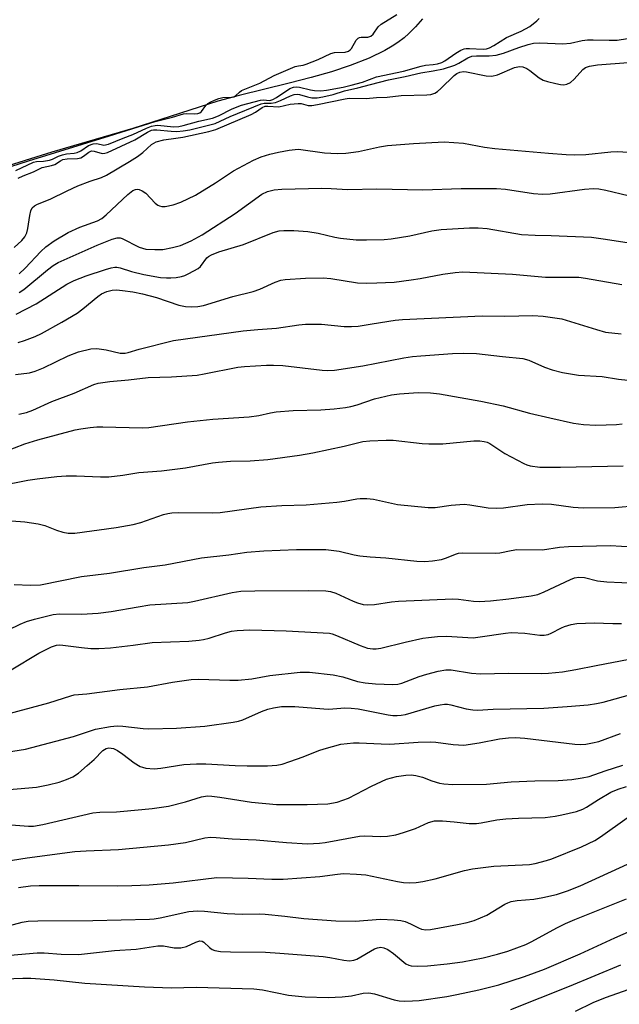
# Model space of a CAD drawing. Units: inches. Extents: x 1249768 to 1255768, y 553452 to 557452.
# Drawn here: x 1252031 to 1252181, y 555668 to 555915 of the extents above; entities that cross this region are included whole.
import ezdxf

# ---------------------------------------------------------------- set-up
doc = ezdxf.new("R2010")
doc.units = ezdxf.units.IN
doc.header["$MEASUREMENT"] = 0
for name, color, linetype in [('HYDRO-Stream Poly Centerlines', 142, 'Continuous'), ('HYDRO-Water Body', 4, 'Continuous'), ('Undefined', 1, 'Continuous')]:
    doc.layers.add(name, color=color, linetype=linetype)

msp = doc.modelspace()

# ---------------------------------------------------------------- linework, layer by layer
at = {"layer": 'HYDRO-Stream Poly Centerlines'}
msp.add_lwpolyline([(1252132.04, 555914.79), (1252130.25, 555912.79), (1252128.59, 555911.1), (1252127.4, 555910.04), (1252125.86, 555908.87), (1252124.42, 555907.91), (1252122.6, 555906.85), (1252118.62, 555904.91), (1252113.92, 555903.07), (1252109.26, 555901.53), (1252104.1, 555900.05), (1252098.58, 555898.63), (1252086.05, 555895.59), (1252080.76, 555894.13), (1252059.41, 555887.29), (1252039.12, 555881.36), (1252025.44, 555877.14)], dxfattribs=at)
at = {"layer": 'HYDRO-Water Body'}
msp.add_polyline3d([(1252132.04, 555914.79, 0), (1252130.25, 555912.79, 0), (1252128.59, 555911.1, 0), (1252127.4, 555910.04, 0), (1252125.86, 555908.87, 0), (1252124.42, 555907.91, 0), (1252122.6, 555906.85, 0), (1252118.62, 555904.91, 0), (1252113.92, 555903.07, 0), (1252109.26, 555901.53, 0), (1252104.1, 555900.05, 0), (1252098.58, 555898.63, 0), (1252086.05, 555895.59, 0), (1252080.76, 555894.13, 0), (1252059.41, 555887.29, 0), (1252039.12, 555881.36, 0), (1252025.44, 555877.14, 0)], dxfattribs=at)
at = {"layer": 'Undefined'}
for points, elevation in [([(1252021.98, 555875.61), (1252033.31, 555879.19), (1252053.59, 555885.43), (1252065.07, 555889.05), (1252069.41, 555890.11), (1252072.17, 555890.97), (1252072.87, 555891.03), (1252074.9, 555890.93), (1252075.73, 555891.05), (1252076.21, 555891.25), (1252076.61, 555891.56), (1252077.75, 555893.05), (1252078.26, 555893.56), (1252078.83, 555893.93), (1252079.88, 555894.43), (1252080.98, 555894.83), (1252082.02, 555895.08), (1252084.3, 555895.12), (1252084.77, 555895.23), (1252085.19, 555895.49), (1252086.16, 555896.42), (1252086.68, 555896.81), (1252091.27, 555898.66), (1252094.86, 555900.56), (1252100.13, 555902.8), (1252100.97, 555903.03), (1252102.08, 555903.15), (1252102.84, 555903.38), (1252105.85, 555904.6), (1252109.02, 555906.1), (1252110.01, 555906.32), (1252112.61, 555906.41), (1252113.52, 555906.7), (1252113.92, 555906.96), (1252114.27, 555907.32), (1252115.44, 555909.41), (1252115.89, 555909.91), (1252116.22, 555910.08), (1252116.66, 555910.17), (1252118.33, 555910.2), (1252119.09, 555910.4), (1252119.67, 555910.9), (1252120.9, 555912.78), (1252121.69, 555913.44), (1252125.59, 555915.81)], 338), ([(1252030.08, 555876.8), (1252034.58, 555878.86), (1252035.3, 555879.03), (1252037.05, 555879.1), (1252038.53, 555879.34), (1252039.3, 555879.58), (1252040.8, 555880.35), (1252041.8, 555880.71), (1252042.81, 555880.94), (1252044.73, 555881.14), (1252045.47, 555881.3), (1252046.4, 555881.73), (1252048.31, 555883), (1252049.52, 555883.45), (1252050.42, 555883.54), (1252052.17, 555883.16), (1252053.34, 555883.35), (1252057, 555884.9), (1252059.46, 555885.8), (1252062.86, 555887.4), (1252064.14, 555887.85), (1252065.02, 555888.06), (1252065.69, 555888.11), (1252069.6, 555887.74), (1252070.97, 555887.79), (1252072.09, 555888.04), (1252076, 555889.12), (1252079.43, 555889.88), (1252080.92, 555890.46), (1252084.34, 555892.26), (1252086.67, 555893.15), (1252091.39, 555894.37), (1252092.12, 555894.44), (1252093.78, 555894.34), (1252094.48, 555894.52), (1252095.43, 555895.04), (1252098.81, 555897.28), (1252099.71, 555897.67), (1252100.39, 555897.7), (1252101.23, 555897.61), (1252103.96, 555896.97), (1252104.95, 555896.83), (1252106.58, 555896.77), (1252107.97, 555896.92), (1252112.12, 555897.69), (1252114.13, 555898.16), (1252116.96, 555898.94), (1252120.5, 555900.25), (1252127.23, 555901.62), (1252131.67, 555902.93), (1252132.8, 555903.13), (1252134.66, 555903.29), (1252135.77, 555903.52), (1252136.86, 555903.86), (1252137.62, 555904.22), (1252140.42, 555906.19), (1252141.66, 555906.9), (1252142.43, 555907.22), (1252142.97, 555907.34), (1252143.8, 555907.37), (1252147.2, 555907.18), (1252148.03, 555907.27), (1252148.84, 555907.51), (1252149.87, 555908.05), (1252153.1, 555910.1), (1252156.76, 555911.65), (1252158.94, 555912.83), (1252160.69, 555914.27), (1252161.29, 555914.86)], 340), ([(1252030.72, 555874.88), (1252031.94, 555875.48), (1252034.51, 555876.43), (1252036.73, 555877.54), (1252039.06, 555878), (1252039.88, 555878.24), (1252041.28, 555879.22), (1252041.91, 555879.51), (1252043, 555879.68), (1252045.59, 555879.77), (1252046.4, 555879.96), (1252047.11, 555880.36), (1252048.39, 555881.35), (1252048.89, 555881.6), (1252049.2, 555881.67), (1252049.73, 555881.64), (1252051.79, 555881.07), (1252052.4, 555881.1), (1252053.08, 555881.29), (1252059.96, 555884.42), (1252063.08, 555886.37), (1252064.11, 555886.84), (1252064.65, 555886.95), (1252065.42, 555886.96), (1252069.03, 555886.6), (1252070.45, 555886.53), (1252072.09, 555886.68), (1252073.73, 555886.98), (1252080.11, 555888.53), (1252083.85, 555890.27), (1252091.61, 555893.51), (1252092.37, 555893.68), (1252094.14, 555893.66), (1252095.2, 555893.82), (1252096.47, 555894.28), (1252098.92, 555895.47), (1252099.83, 555895.82), (1252100.6, 555895.92), (1252101.24, 555895.85), (1252103.23, 555895.19), (1252104.28, 555894.97), (1252105.62, 555894.99), (1252107.05, 555895.25), (1252109.6, 555895.85), (1252112.49, 555896.73), (1252115.78, 555897.47), (1252118.98, 555898.35), (1252123.47, 555899.45), (1252127.68, 555900.28), (1252131.62, 555901.25), (1252134.73, 555901.7), (1252137.31, 555902.27), (1252140.09, 555903.16), (1252141.15, 555903.69), (1252143.35, 555904.98), (1252144.37, 555905.38), (1252145.53, 555905.51), (1252148.75, 555905.46), (1252150.51, 555905.69), (1252152.33, 555906.2), (1252156.13, 555907.58), (1252158.53, 555908.33), (1252159.82, 555908.63), (1252161.44, 555908.75), (1252167.18, 555908.54), (1252169.09, 555908.7), (1252172, 555909.33), (1252173.39, 555909.49), (1252174.81, 555909.52), (1252178.83, 555909.38), (1252180.85, 555909.45), (1252195.33, 555911.74)], 342), ([(1252029.73, 555857.51), (1252031.59, 555859.27), (1252032.34, 555860.14), (1252032.89, 555861.15), (1252033.16, 555862.28), (1252033.64, 555865.51), (1252033.88, 555866.65), (1252034.23, 555867.39), (1252034.78, 555867.96), (1252035.51, 555868.36), (1252038.72, 555869.6), (1252042.97, 555871.7), (1252045.69, 555872.95), (1252048.71, 555874.07), (1252051.6, 555875.04), (1252052.84, 555875.59), (1252058.63, 555879.02), (1252060.59, 555880.26), (1252061.96, 555881.27), (1252064.14, 555883.3), (1252065.31, 555883.96), (1252067.19, 555884.46), (1252070.22, 555884.84), (1252071.93, 555885.15), (1252078.49, 555886.57), (1252080.22, 555887.02), (1252089.07, 555890.83), (1252090.16, 555891.41), (1252091.83, 555892.52), (1252092.58, 555892.86), (1252093.29, 555892.93), (1252096.05, 555892.76), (1252098.85, 555893.4), (1252100.84, 555893.59), (1252101.64, 555893.52), (1252103.36, 555893.09), (1252104.26, 555893.07), (1252105.68, 555893.29), (1252112.61, 555894.74), (1252113.65, 555894.9), (1252117.92, 555894.8), (1252120.52, 555895.05), (1252123.13, 555895.17), (1252126.64, 555895.56), (1252133.11, 555895.71), (1252134.11, 555895.81), (1252135.1, 555896.12), (1252135.8, 555896.54), (1252136.66, 555897.29), (1252139.94, 555900.56), (1252140.62, 555901.07), (1252141.38, 555901.4), (1252142.26, 555901.56), (1252143.06, 555901.52), (1252148.01, 555900.48), (1252149.44, 555900.37), (1252150.8, 555900.74), (1252155.09, 555902.55), (1252156.31, 555902.82), (1252157.17, 555902.72), (1252158.2, 555902.29), (1252158.93, 555901.8), (1252161.24, 555899.97), (1252162.25, 555899.4), (1252163.37, 555899.04), (1252165.41, 555898.55), (1252166.58, 555898.3), (1252167.44, 555898.22), (1252168.21, 555898.36), (1252169.14, 555898.85), (1252170, 555899.64), (1252172.21, 555902.08), (1252172.88, 555902.56), (1252173.84, 555902.94), (1252175.89, 555903.23), (1252183.56, 555903.81)], 344), ([(1252030.95, 555850.9), (1252032.42, 555852.33), (1252036.37, 555856.53), (1252037.65, 555857.66), (1252039.72, 555859.17), (1252043.2, 555861.21), (1252046.17, 555862.56), (1252050.61, 555864.2), (1252051.64, 555864.75), (1252052.75, 555865.66), (1252058.16, 555870.78), (1252059.43, 555871.76), (1252060.07, 555872.02), (1252060.55, 555872.07), (1252061.06, 555872), (1252061.81, 555871.71), (1252062.68, 555871.06), (1252065, 555868.59), (1252065.66, 555868.12), (1252066.14, 555867.9), (1252066.67, 555867.78), (1252067.52, 555867.79), (1252069.55, 555868.21), (1252071.49, 555868.86), (1252075.11, 555870.57), (1252080.16, 555873.67), (1252084.65, 555876.67), (1252089.65, 555879.39), (1252091.57, 555880.18), (1252093.76, 555880.86), (1252095.96, 555881.41), (1252098.62, 555881.88), (1252100.09, 555882.07), (1252100.98, 555882.09), (1252107.46, 555881.17), (1252110.67, 555881.05), (1252112.8, 555881.08), (1252116, 555881.51), (1252121.24, 555882.69), (1252123.25, 555883.01), (1252129.74, 555883.52), (1252137.49, 555883.95), (1252142.31, 555883.64), (1252147.58, 555882.65), (1252150.15, 555882.33), (1252163.59, 555881.08), (1252168.02, 555880.77), (1252170.09, 555880.68), (1252172.98, 555880.79), (1252179.26, 555881.46), (1252180.9, 555881.54), (1252184.94, 555881.29)], 346), ([(1252030.98, 555846.26), (1252032.1, 555846.98), (1252038.03, 555851.93), (1252039.49, 555852.96), (1252040.76, 555853.71), (1252050.47, 555858.07), (1252054.22, 555859.55), (1252055.5, 555859.9), (1252056.26, 555859.91), (1252056.8, 555859.77), (1252061.03, 555857.61), (1252061.86, 555857.29), (1252062.69, 555857.11), (1252064.97, 555856.98), (1252066.95, 555857.03), (1252069.41, 555857.47), (1252071.37, 555858.01), (1252074.08, 555859.18), (1252076.81, 555860.63), (1252085.08, 555865.98), (1252091.76, 555870.84), (1252093.21, 555871.54), (1252094.83, 555871.92), (1252096.81, 555872.1), (1252106.82, 555872.35), (1252109.11, 555872.29), (1252113.31, 555872), (1252120.57, 555872.16), (1252132.14, 555871.9), (1252141.73, 555872.3), (1252150.58, 555872.27), (1252152.85, 555872.13), (1252159.85, 555870.98), (1252162.06, 555870.81), (1252164.01, 555870.92), (1252172.61, 555872.13), (1252174.88, 555872.3), (1252176.23, 555872.17), (1252177.99, 555871.85), (1252183.54, 555870.48)], 348), ([(1252030.21, 555840.79), (1252035.2, 555843.4), (1252042.89, 555848.27), (1252044.73, 555849.23), (1252047.78, 555850.37), (1252052.61, 555851.96), (1252054.04, 555852.39), (1252054.89, 555852.54), (1252055.46, 555852.53), (1252056.22, 555852.38), (1252059.13, 555851.49), (1252062.21, 555850.69), (1252066.4, 555850.01), (1252067.85, 555849.86), (1252068.93, 555849.86), (1252070.32, 555850), (1252071.67, 555850.27), (1252072.43, 555850.48), (1252073.5, 555850.94), (1252075.77, 555852.22), (1252076.39, 555852.77), (1252078, 555854.93), (1252078.41, 555855.27), (1252079.12, 555855.67), (1252080.96, 555856.4), (1252087.14, 555858.28), (1252094.64, 555861.22), (1252096.13, 555861.65), (1252097.25, 555861.74), (1252099.81, 555861.74), (1252103.3, 555861.47), (1252105.9, 555861.12), (1252110.02, 555860.08), (1252111.44, 555859.82), (1252115.42, 555859.44), (1252118.03, 555859.41), (1252122.4, 555859.5), (1252124.15, 555859.64), (1252128.88, 555860.44), (1252134.39, 555861.67), (1252136.69, 555861.98), (1252143.78, 555862.41), (1252146.01, 555862.45), (1252148.21, 555862.23), (1252156.83, 555860.71), (1252160.23, 555860.55), (1252164.23, 555860.53), (1252174.37, 555860.05), (1252177.28, 555859.69), (1252183.33, 555858.71)], 350), ([(1252030.71, 555833.68), (1252032.32, 555834.23), (1252034.97, 555835.24), (1252036.51, 555835.97), (1252041.68, 555838.77), (1252045.52, 555841.06), (1252046.94, 555842.14), (1252050.64, 555845.19), (1252051.61, 555845.89), (1252052.88, 555846.5), (1252054.24, 555846.8), (1252055.36, 555846.87), (1252056.81, 555846.76), (1252059.4, 555846.4), (1252061.89, 555845.9), (1252065.35, 555845.01), (1252070.96, 555843.05), (1252072.61, 555842.72), (1252074.02, 555842.63), (1252075.72, 555842.74), (1252077.14, 555842.98), (1252084.52, 555845.24), (1252089.59, 555846.51), (1252091.24, 555847.09), (1252095.13, 555848.83), (1252096.49, 555849.28), (1252097.61, 555849.52), (1252102.69, 555849.85), (1252107.1, 555849.88), (1252109.07, 555849.69), (1252115.73, 555848.68), (1252118.01, 555848.57), (1252120.59, 555848.64), (1252124.91, 555848.85), (1252129.19, 555849.36), (1252131.47, 555849.69), (1252137.08, 555850.84), (1252140.19, 555851.22), (1252142.17, 555851.39), (1252154.54, 555850.81), (1252162.81, 555850.07), (1252171.17, 555850.03), (1252172.88, 555849.79), (1252181.98, 555848.19)], 352), ([(1252029.99, 555825.66), (1252033.52, 555826.12), (1252034.97, 555826.5), (1252037.09, 555827.39), (1252043.27, 555830.33), (1252045.84, 555831.36), (1252048.87, 555832.08), (1252050.43, 555832.23), (1252052.74, 555831.86), (1252056.3, 555831.01), (1252057.52, 555831), (1252058.3, 555831.17), (1252061.04, 555832.06), (1252069.59, 555834.22), (1252087.08, 555836.62), (1252090.74, 555836.97), (1252095.43, 555837.26), (1252101, 555838.14), (1252102.72, 555838.3), (1252106.73, 555838.29), (1252112.39, 555837.72), (1252114.21, 555837.67), (1252115.88, 555837.83), (1252119.39, 555838.35), (1252125.21, 555839.31), (1252127.05, 555839.5), (1252146.97, 555840.39), (1252152.65, 555840.31), (1252159.66, 555840.43), (1252162.26, 555840.3), (1252166.95, 555839.61), (1252175.6, 555836.92), (1252177.89, 555836.31), (1252181.8, 555835.84)], 354), ([(1252030.9, 555815.77), (1252032.8, 555816.21), (1252034.35, 555816.77), (1252039.1, 555818.94), (1252044.74, 555820.98), (1252049.65, 555823.21), (1252050.77, 555823.5), (1252053.67, 555823.91), (1252058.34, 555824.35), (1252063.25, 555824.94), (1252069.1, 555825.11), (1252075.56, 555825.56), (1252077.31, 555825.83), (1252085.71, 555827.51), (1252087.44, 555827.68), (1252092.94, 555828.01), (1252094.68, 555828.05), (1252097.02, 555827.92), (1252106.87, 555826.75), (1252108.28, 555826.7), (1252109.94, 555826.77), (1252117.06, 555827.83), (1252127.35, 555829.83), (1252129.51, 555830.18), (1252131.62, 555830.39), (1252139.58, 555830.96), (1252142.19, 555831.06), (1252145.6, 555830.97), (1252152.1, 555830.19), (1252157.18, 555829.7), (1252158.66, 555829.26), (1252162.63, 555827.49), (1252164.55, 555826.83), (1252167.1, 555826.18), (1252171.15, 555825.55), (1252177.08, 555825.2), (1252181.13, 555824.53), (1252183.5, 555824.3)], 356), ([(1252027.15, 555806.28), (1252032.38, 555808.34), (1252035.66, 555809.36), (1252044.99, 555811.81), (1252046.41, 555812.09), (1252048.72, 555812.4), (1252050.45, 555812.58), (1252051.89, 555812.62), (1252061.8, 555812.33), (1252063.46, 555812.38), (1252073.12, 555813.81), (1252076.28, 555814.17), (1252079.48, 555814.47), (1252088.62, 555815.06), (1252090.97, 555815.43), (1252093.95, 555816.1), (1252095.33, 555816.31), (1252099.58, 555816.63), (1252106.55, 555816.83), (1252109.88, 555817.06), (1252112.74, 555817.42), (1252114.1, 555817.68), (1252115.67, 555818.13), (1252120.03, 555819.6), (1252124.25, 555820.6), (1252126.28, 555820.86), (1252130.95, 555821.16), (1252134.03, 555821.11), (1252136.28, 555820.87), (1252146.62, 555819.02), (1252152.25, 555817.84), (1252158.81, 555816.04), (1252163.93, 555814.8), (1252169.85, 555813.49), (1252172.39, 555813.17), (1252175.5, 555812.99), (1252180.68, 555813.15), (1252182.03, 555813.36)], 358), ([(1252025.88, 555797.8), (1252033.13, 555799.2), (1252035.43, 555799.57), (1252040.39, 555800.16), (1252042.72, 555800.31), (1252045.33, 555800.34), (1252051.36, 555800.04), (1252053.42, 555800.08), (1252056.9, 555800.48), (1252060.98, 555801.13), (1252066.64, 555801.57), (1252072.67, 555802.32), (1252079.41, 555803.55), (1252080.89, 555803.76), (1252083.87, 555804), (1252088.88, 555804.05), (1252093.27, 555804.36), (1252101.17, 555805.48), (1252104.57, 555806.07), (1252112.36, 555807.77), (1252117.09, 555808.88), (1252118.84, 555809.05), (1252122.94, 555809.25), (1252124.71, 555809.2), (1252131.91, 555808.38), (1252133.63, 555808.28), (1252137.13, 555808.34), (1252144.9, 555809.08), (1252146.37, 555809.06), (1252147.52, 555808.93), (1252148.23, 555808.73), (1252148.94, 555808.41), (1252152.68, 555805.94), (1252157.38, 555803.39), (1252158.19, 555803.05), (1252159, 555802.83), (1252161.47, 555802.46), (1252166.64, 555802.48), (1252182.33, 555802.83)], 360), ([(1252029.01, 555789.01), (1252032.39, 555788.81), (1252035.73, 555788.28), (1252037.35, 555787.86), (1252040.31, 555786.71), (1252041.87, 555786.23), (1252043.2, 555785.98), (1252044.94, 555785.97), (1252055.23, 555787.36), (1252059.48, 555788.13), (1252061.41, 555788.65), (1252067.1, 555790.59), (1252068.18, 555790.89), (1252069.18, 555791.06), (1252070.84, 555791.13), (1252079.4, 555791.04), (1252081.35, 555791.09), (1252091.53, 555792.55), (1252096.8, 555792.85), (1252102.86, 555793.06), (1252110.56, 555793.68), (1252112.52, 555793.93), (1252115.6, 555794.56), (1252116.44, 555794.65), (1252118.09, 555794.62), (1252119.74, 555794.45), (1252125.76, 555793.11), (1252133.46, 555792.38), (1252135.21, 555792.38), (1252139.19, 555792.94), (1252142.47, 555793.17), (1252143.91, 555793.04), (1252148.5, 555792.31), (1252150.55, 555792.18), (1252152.29, 555792.3), (1252158.29, 555793.13), (1252162.01, 555793.33), (1252164.35, 555793.25), (1252169.76, 555792.47), (1252172.26, 555792.32), (1252180.23, 555792.34), (1252185.82, 555792.86)], 362), ([(1252029.73, 555773.09), (1252033.82, 555772.89), (1252036.32, 555773.04), (1252046.58, 555775.08), (1252053.55, 555775.95), (1252062.21, 555777.37), (1252067.56, 555778.03), (1252076.63, 555779.76), (1252083.46, 555780.51), (1252088.02, 555781.15), (1252092.25, 555781.54), (1252100.47, 555781.82), (1252107.81, 555781.87), (1252111.11, 555781.41), (1252114.87, 555780.52), (1252116.32, 555780.26), (1252118.89, 555780.03), (1252122.85, 555779.81), (1252130.61, 555778.95), (1252132.59, 555778.89), (1252134.56, 555778.99), (1252136.78, 555779.36), (1252137.8, 555779.67), (1252140.56, 555780.81), (1252141.08, 555780.95), (1252141.96, 555781.04), (1252150.26, 555780.94), (1252151.39, 555781.06), (1252154.24, 555781.64), (1252155.64, 555781.84), (1252162.12, 555781.75), (1252166.38, 555782.42), (1252168.59, 555782.58), (1252179.15, 555782.88), (1252187.38, 555782.36)], 364), ([(1252028.29, 555761.75), (1252031.16, 555763.17), (1252032.81, 555763.84), (1252034.81, 555764.41), (1252039.44, 555765.55), (1252041.07, 555765.71), (1252046.6, 555765.66), (1252050.75, 555765.89), (1252054, 555766.32), (1252060.77, 555767.53), (1252063.67, 555767.96), (1252073.21, 555768.6), (1252074.93, 555768.91), (1252084.32, 555771.1), (1252086.47, 555771.44), (1252089.97, 555771.53), (1252103.39, 555771.59), (1252107.8, 555771.51), (1252108.93, 555771.33), (1252110.28, 555770.92), (1252114.68, 555768.9), (1252115.77, 555768.47), (1252117.17, 555768.08), (1252118.29, 555767.98), (1252119.97, 555768.12), (1252124.29, 555768.78), (1252126.01, 555768.94), (1252139.59, 555769.49), (1252141.05, 555769.38), (1252144.82, 555768.89), (1252146.25, 555768.84), (1252149.09, 555768.99), (1252153.67, 555769.48), (1252159.26, 555770.25), (1252160.94, 555770.62), (1252162.54, 555771.25), (1252169.11, 555774.38), (1252170.15, 555774.74), (1252171.2, 555774.92), (1252172.66, 555774.81), (1252175.89, 555774.01), (1252178.18, 555773.75), (1252189.49, 555773.22)], 366), ([(1252028.91, 555751.71), (1252035.91, 555755.92), (1252039.03, 555757.47), (1252040.3, 555757.9), (1252041.01, 555757.95), (1252041.88, 555757.9), (1252046.58, 555757.27), (1252048.92, 555757.09), (1252050.95, 555757.05), (1252053.82, 555757.23), (1252059.53, 555757.88), (1252064.27, 555758.58), (1252073.47, 555758.91), (1252076.04, 555759.14), (1252077.15, 555759.31), (1252078.53, 555759.66), (1252082.64, 555761.02), (1252084.19, 555761.41), (1252085.58, 555761.6), (1252088.79, 555761.74), (1252097.89, 555761.51), (1252108.7, 555760.86), (1252109.4, 555760.72), (1252110.45, 555760.35), (1252116.38, 555757.78), (1252118.25, 555757.17), (1252119.62, 555756.95), (1252120.44, 555756.98), (1252121.55, 555757.16), (1252127.65, 555758.65), (1252132.15, 555759.62), (1252133.57, 555759.84), (1252135.82, 555760.06), (1252138.06, 555760.14), (1252144.72, 555759.77), (1252146.49, 555759.95), (1252152.8, 555760.92), (1252154.22, 555761.05), (1252157.68, 555760.88), (1252161.4, 555760.43), (1252162.52, 555760.41), (1252163.54, 555760.6), (1252164.3, 555760.86), (1252166.82, 555762.26), (1252167.61, 555762.61), (1252169.28, 555763.09), (1252170.7, 555763.35), (1252175.07, 555763.52), (1252179.72, 555763.31), (1252181.91, 555763.34)], 368), ([(1252026.31, 555740.19), (1252038.42, 555743.45), (1252043.87, 555745.21), (1252044.76, 555745.42), (1252047.87, 555745.69), (1252056.18, 555746.77), (1252063.12, 555747.47), (1252069.37, 555748.64), (1252074.07, 555749.31), (1252075.88, 555749.38), (1252083.76, 555749.11), (1252085.81, 555749.16), (1252089.27, 555749.49), (1252093.74, 555750.32), (1252101.36, 555751.11), (1252103.7, 555751.1), (1252109.65, 555750.47), (1252112.05, 555749.94), (1252115.76, 555748.79), (1252117.65, 555748.46), (1252120.22, 555748.24), (1252124.62, 555748.08), (1252125.81, 555748.14), (1252126.86, 555748.35), (1252131.23, 555750.02), (1252133.13, 555750.66), (1252135.95, 555751.38), (1252137.91, 555751.72), (1252139.23, 555751.7), (1252144.29, 555750.91), (1252146.53, 555750.71), (1252153.54, 555750.92), (1252161.86, 555750.78), (1252163.61, 555750.87), (1252167.11, 555751.22), (1252170.45, 555751.77), (1252175.54, 555752.81), (1252189.92, 555755.52)], 370), ([(1252024, 555730.48), (1252032.5, 555731.82), (1252044.57, 555734.99), (1252050.12, 555736.84), (1252053.81, 555737.54), (1252055.52, 555737.66), (1252056.92, 555737.64), (1252062.03, 555737.03), (1252063.46, 555736.94), (1252070.34, 555737.1), (1252077.49, 555737.64), (1252084.59, 555738.58), (1252085.95, 555738.86), (1252086.99, 555739.19), (1252091.71, 555741.3), (1252093.29, 555741.9), (1252094.66, 555742.23), (1252096.66, 555742.5), (1252100.03, 555742.51), (1252105.23, 555742.08), (1252108.41, 555741.89), (1252109.56, 555741.92), (1252112.53, 555742.19), (1252114.17, 555742.14), (1252115.89, 555741.91), (1252123.45, 555740.45), (1252124.59, 555740.3), (1252125.65, 555740.26), (1252126.7, 555740.33), (1252127.76, 555740.53), (1252135.11, 555742.66), (1252136.44, 555742.96), (1252137.52, 555743.09), (1252138.31, 555743.09), (1252139.11, 555742.98), (1252143.01, 555741.94), (1252144.67, 555741.66), (1252145.77, 555741.58), (1252149.77, 555741.9), (1252162.41, 555742.15), (1252168.29, 555742.51), (1252173.53, 555742.96), (1252175.6, 555743.26), (1252177.28, 555743.64), (1252185.44, 555745.9)], 372), ([(1252025.54, 555721.5), (1252035.33, 555722.37), (1252038.2, 555722.9), (1252040.95, 555723.61), (1252042.84, 555724.21), (1252044.38, 555724.92), (1252045.8, 555725.83), (1252048.03, 555727.75), (1252049.72, 555729.29), (1252051.92, 555731.53), (1252052.75, 555732.02), (1252053.46, 555732.17), (1252054.58, 555732), (1252055.59, 555731.53), (1252056.97, 555730.6), (1252059.8, 555728.45), (1252061.31, 555727.53), (1252061.85, 555727.31), (1252062.69, 555727.11), (1252064.74, 555726.96), (1252066.45, 555727.12), (1252072.2, 555728), (1252075.4, 555728.17), (1252077.73, 555728.18), (1252085.07, 555727.76), (1252088.08, 555727.66), (1252093.19, 555727.65), (1252095.5, 555727.82), (1252096.9, 555728.11), (1252098.82, 555728.74), (1252102.08, 555729.91), (1252106.02, 555731.52), (1252107.39, 555731.96), (1252111.58, 555733.06), (1252114.7, 555733.41), (1252116.14, 555733.43), (1252121.68, 555733.18), (1252123.86, 555733.14), (1252130.98, 555733.63), (1252133.93, 555733.69), (1252135.4, 555733.6), (1252139.74, 555733), (1252142.4, 555732.88), (1252146.24, 555733.44), (1252151.35, 555734.42), (1252153.56, 555734.68), (1252155.32, 555734.73), (1252157.68, 555734.61), (1252170.19, 555733.1), (1252171.6, 555733.05), (1252172.97, 555733.12), (1252174.61, 555733.41), (1252176.23, 555733.8), (1252181.67, 555735.78)], 374), ([(1252028.95, 555712.86), (1252033.26, 555712.55), (1252034.55, 555712.55), (1252036.9, 555712.95), (1252049.45, 555715.88), (1252051.2, 555716.07), (1252055.31, 555716.17), (1252061.7, 555716.7), (1252064.32, 555716.98), (1252068.4, 555717.55), (1252072.64, 555718.62), (1252076.61, 555719.87), (1252078.17, 555720.13), (1252079.25, 555720.1), (1252081.22, 555719.86), (1252089.21, 555718.55), (1252095.4, 555717.98), (1252103.15, 555717.95), (1252108.32, 555718.16), (1252110.62, 555718.54), (1252113.5, 555719.55), (1252119.22, 555722.56), (1252123.01, 555724.32), (1252125.53, 555725), (1252127.81, 555725.37), (1252129.21, 555725.39), (1252130.34, 555725.25), (1252132.03, 555724.81), (1252134.36, 555723.9), (1252136.27, 555723.31), (1252137.38, 555723.15), (1252139.61, 555723.04), (1252148.08, 555723.1), (1252154.26, 555723.67), (1252160.16, 555723.92), (1252165.99, 555723.99), (1252169.42, 555724.28), (1252172.06, 555724.66), (1252173.81, 555725.03), (1252177.83, 555726.46), (1252182.21, 555727.83)], 376), ([(1252027.23, 555703.71), (1252032.93, 555704.61), (1252044.92, 555706.19), (1252047.71, 555706.4), (1252055.87, 555706.7), (1252068.38, 555707.85), (1252072.67, 555708.44), (1252077.44, 555709.62), (1252078.89, 555709.81), (1252080.32, 555709.76), (1252084.34, 555709.43), (1252090.33, 555709.14), (1252097.95, 555708.48), (1252103.23, 555708.18), (1252106.18, 555708.33), (1252107.65, 555708.48), (1252116.22, 555710.07), (1252117.53, 555710.11), (1252121.47, 555709.96), (1252123.26, 555710.1), (1252125.33, 555710.39), (1252127.27, 555710.94), (1252130.28, 555711.98), (1252133.5, 555713.47), (1252135.05, 555713.88), (1252137.04, 555713.89), (1252139.95, 555713.67), (1252143.76, 555713.26), (1252145.55, 555713.25), (1252146.73, 555713.36), (1252150.68, 555714.11), (1252152.95, 555714.43), (1252156.07, 555714.59), (1252162.75, 555714.77), (1252165.28, 555715.08), (1252166.97, 555715.38), (1252170.65, 555716.23), (1252172.17, 555716.78), (1252173.15, 555717.29), (1252176.14, 555719.22), (1252179.23, 555721.06), (1252181.05, 555721.82), (1252183.13, 555722.47)], 378), ([(1252030.82, 555697.2), (1252033.76, 555697.59), (1252035.94, 555697.67), (1252045.87, 555697.73), (1252055.54, 555697.62), (1252059.16, 555697.68), (1252063.52, 555697.9), (1252069.58, 555698.36), (1252080.49, 555699.67), (1252088.36, 555699.58), (1252094.24, 555699.3), (1252097.09, 555699.26), (1252106.26, 555699.96), (1252110.71, 555700.57), (1252112.22, 555700.67), (1252115.47, 555700.54), (1252117.81, 555700.34), (1252125.79, 555698.67), (1252127.24, 555698.43), (1252128.72, 555698.33), (1252130.41, 555698.42), (1252132.1, 555698.7), (1252135.17, 555699.38), (1252142.51, 555701.42), (1252144.52, 555701.9), (1252149.91, 555702.53), (1252158.86, 555702.97), (1252160.27, 555703.21), (1252163.1, 555703.96), (1252164.47, 555704.42), (1252171.89, 555707.39), (1252175.2, 555708.96), (1252176.63, 555709.87), (1252183.28, 555714.66)], 380), ([(1252027.05, 555687.28), (1252031.7, 555688.54), (1252033.24, 555688.81), (1252035.59, 555688.88), (1252049.38, 555688.92), (1252063.64, 555689.27), (1252064.82, 555689.37), (1252066.25, 555689.61), (1252073.48, 555691.17), (1252075.66, 555691.33), (1252077.37, 555691.28), (1252083.06, 555690.69), (1252085.01, 555690.57), (1252086.97, 555690.5), (1252091.11, 555690.58), (1252092.59, 555690.54), (1252097.56, 555690.05), (1252102.25, 555689.46), (1252110.33, 555688.89), (1252115.14, 555688.81), (1252121.49, 555689.3), (1252124.9, 555689.12), (1252126.6, 555688.94), (1252127.7, 555688.67), (1252129.03, 555688.12), (1252131.01, 555687.08), (1252131.76, 555686.78), (1252132.84, 555686.61), (1252133.99, 555686.65), (1252140.77, 555687.9), (1252143.24, 555688.44), (1252145.01, 555688.95), (1252148.11, 555690.29), (1252152.68, 555693.03), (1252153.42, 555693.4), (1252154.22, 555693.68), (1252155.71, 555693.95), (1252159.9, 555694.32), (1252162.16, 555694.69), (1252165.57, 555695.47), (1252168.33, 555696.37), (1252171.56, 555697.65), (1252186.36, 555704.34)], 382), ([(1252026.79, 555680.12), (1252035.44, 555680.87), (1252037.18, 555680.83), (1252041.45, 555680.5), (1252045.83, 555680.44), (1252054.81, 555681.39), (1252060.31, 555681.79), (1252065.7, 555682.59), (1252067.13, 555682.57), (1252069.81, 555682.07), (1252071.49, 555682.13), (1252072.86, 555682.44), (1252075.19, 555683.55), (1252076.2, 555683.83), (1252076.8, 555683.74), (1252077.21, 555683.53), (1252078.67, 555682.16), (1252079.32, 555681.67), (1252080.02, 555681.39), (1252081.37, 555681.19), (1252083.9, 555681.05), (1252092.66, 555680.98), (1252096.27, 555680.76), (1252107.15, 555679.89), (1252108.84, 555679.64), (1252112.28, 555678.98), (1252113.7, 555678.83), (1252114.78, 555678.98), (1252115.57, 555679.26), (1252119.98, 555681.8), (1252120.77, 555682.11), (1252121.56, 555682.23), (1252122.36, 555682.12), (1252123.38, 555681.66), (1252124.8, 555680.64), (1252127.89, 555678.09), (1252128.58, 555677.72), (1252129.21, 555677.55), (1252130.75, 555677.48), (1252133.29, 555677.62), (1252138.19, 555678.1), (1252142.09, 555678.59), (1252147.24, 555679.6), (1252150.86, 555680.5), (1252153.37, 555681.26), (1252157.88, 555682.94), (1252159.45, 555683.67), (1252165.68, 555687.06), (1252167.86, 555688.15), (1252170.18, 555689.16), (1252183.11, 555694.36)], 384), ([(1252018.2, 555673.99), (1252031.86, 555674.5), (1252033.84, 555674.46), (1252039.76, 555674.11), (1252047.41, 555673.27), (1252062.32, 555672.3), (1252069.16, 555672.1), (1252075.31, 555672.21), (1252089.77, 555671.83), (1252091.9, 555671.57), (1252098.48, 555670.21), (1252102.65, 555669.84), (1252108.4, 555669.69), (1252111.92, 555669.85), (1252114.25, 555670.09), (1252117.15, 555670.76), (1252118.61, 555670.85), (1252119.99, 555670.58), (1252124.89, 555669.08), (1252126.22, 555668.85), (1252127.57, 555668.73), (1252129.53, 555668.78), (1252131.22, 555668.92), (1252138.09, 555669.9), (1252140.64, 555670.38), (1252146.15, 555671.61), (1252151.16, 555672.85), (1252157.57, 555674.91), (1252162.59, 555676.72), (1252171.54, 555680.58), (1252180.24, 555684.59), (1252187.82, 555687.95)], 386), ([(1252154.14, 555666.67), (1252168.89, 555672.45), (1252181.7, 555677.85)], 388), ([(1252170.35, 555666.2), (1252174.81, 555668.42), (1252177.85, 555669.67), (1252185.23, 555672.23)], 390)]:
    msp.add_lwpolyline(points, dxfattribs=dict(at, elevation=elevation))

doc.saveas('drawing.dxf')
